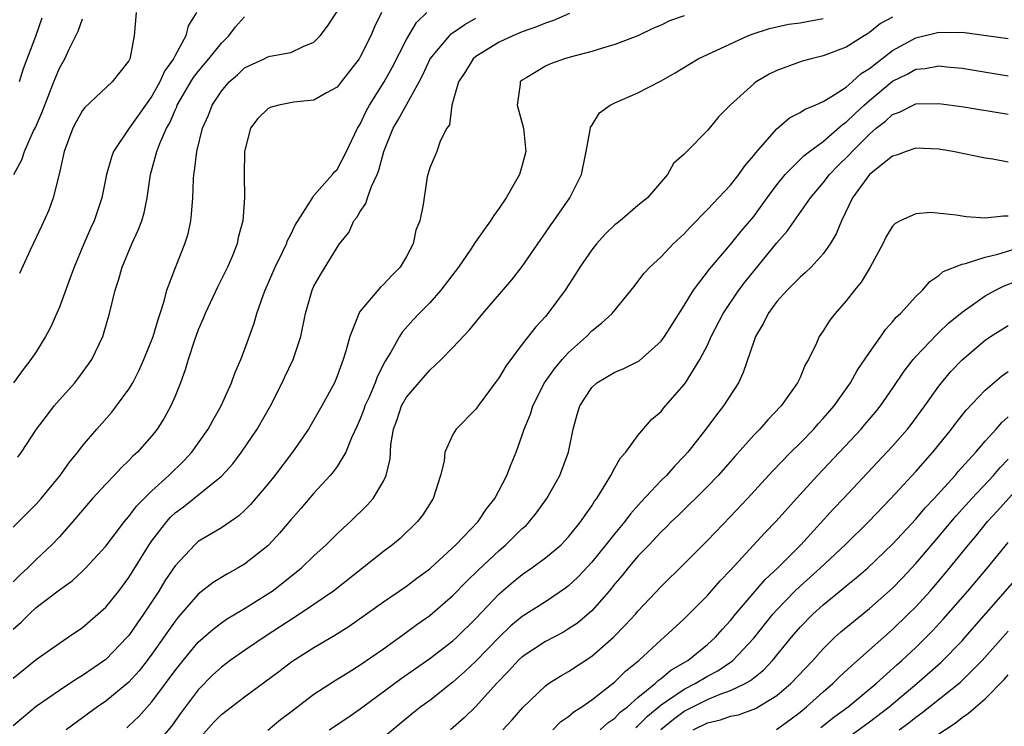
# Model space of a CAD drawing. Units: inches. Extents: x 2511000 to 2513632, y 1503000 to 1506000.
# Drawn here: x 2512024 to 2512109, y 1503325 to 1503386 of the extents above; entities that cross this region are included whole.
import ezdxf

# ---------------------------------------------------------------- set-up
doc = ezdxf.new("R2010")
doc.units = ezdxf.units.IN
doc.header["$MEASUREMENT"] = 0
doc.layers.add('LD25111503_2ft', color=120, linetype='Continuous')

msp = doc.modelspace()

# ---------------------------------------------------------------- linework, layer by layer
at = {"layer": 'LD25111503_2ft'}
for points, elevation in [([(2512023, 1503342.527), (2512025, 1503344.51), (2512025.432, 1503345), (2512027.067, 1503347), (2512027.863, 1503348.137), (2512028.592, 1503349), (2512029, 1503349.54), (2512030.23, 1503351), (2512031.528, 1503352.472), (2512031.948, 1503353), (2512033, 1503354.441), (2512033.336, 1503355), (2512033.907, 1503356.093), (2512034.302, 1503357), (2512035.102, 1503359), (2512035.525, 1503360.475), (2512035.717, 1503361), (2512036.062, 1503362.063), (2512036.294, 1503363), (2512037.021, 1503364.979), (2512037.838, 1503367), (2512038.113, 1503367.887), (2512038.346, 1503369), (2512038.426, 1503369.574), (2512038.527, 1503371), (2512038.588, 1503372.588), (2512038.621, 1503373), (2512038.686, 1503373.314), (2512038.866, 1503375), (2512039.364, 1503377), (2512039.874, 1503378.126), (2512040.212, 1503379), (2512041, 1503380.203), (2512041.679, 1503381), (2512042.384, 1503381.616), (2512043, 1503382.212), (2512044.685, 1503383), (2512045, 1503383.162), (2512045.222, 1503383.222), (2512047, 1503383.547), (2512048.06, 1503384.06), (2512049, 1503384.445), (2512049.536, 1503385), (2512050.174, 1503385.826), (2512051, 1503387.084)], 8162), ([(2512023, 1503333.716), (2512023.698, 1503334.302), (2512024.39, 1503335), (2512025, 1503335.565), (2512027, 1503337.093), (2512028.112, 1503337.888), (2512029, 1503338.708), (2512029.296, 1503339), (2512031, 1503340.893), (2512032.615, 1503343), (2512032.786, 1503343.214), (2512033, 1503343.438), (2512033.664, 1503344.336), (2512035, 1503345.666), (2512036.465, 1503347), (2512037.742, 1503348.258), (2512038.439, 1503349), (2512039.865, 1503351), (2512040.258, 1503351.742), (2512040.982, 1503353), (2512041.877, 1503355), (2512042.164, 1503355.836), (2512042.674, 1503357), (2512043, 1503357.859), (2512043.836, 1503360.164), (2512044.066, 1503361), (2512044.627, 1503362.627), (2512044.774, 1503363), (2512045.645, 1503365), (2512046.277, 1503366.277), (2512046.613, 1503367), (2512046.711, 1503367.289), (2512047, 1503367.829), (2512047.382, 1503368.618), (2512048.706, 1503370.706), (2512048.862, 1503371), (2512049, 1503371.191), (2512050.604, 1503373), (2512050.761, 1503373.239), (2512051, 1503373.425), (2512051.821, 1503375), (2512052.759, 1503377), (2512053, 1503377.368), (2512053.513, 1503378.486), (2512053.803, 1503379), (2512055.077, 1503381), (2512055.749, 1503382.251), (2512057, 1503384.676), (2512057.856, 1503386.144), (2512058.757, 1503387)], 8166), ([(2512054.834, 1503387), (2512054.235, 1503385.765), (2512053.912, 1503385), (2512053, 1503383.175), (2512052.891, 1503383), (2512051.361, 1503381), (2512051, 1503380.556), (2512050.068, 1503380.068), (2512049, 1503379.439), (2512047.248, 1503379.248), (2512045.975, 1503379), (2512045.217, 1503378.783), (2512045, 1503378.681), (2512044.153, 1503377.847), (2512043.523, 1503377), (2512042.986, 1503375), (2512042.975, 1503372.975), (2512043.005, 1503371), (2512042.84, 1503369), (2512042.455, 1503367.545), (2512042.348, 1503367), (2512041.929, 1503365.929), (2512041.54, 1503365), (2512040.69, 1503363.31), (2512039.599, 1503361), (2512039.433, 1503360.567), (2512039, 1503359.571), (2512038.672, 1503358.672), (2512038.132, 1503357), (2512037.88, 1503356.12), (2512037.464, 1503355), (2512037, 1503353.845), (2512036.641, 1503353), (2512036.055, 1503351.945), (2512035.454, 1503351), (2512035, 1503350.426), (2512033.737, 1503349), (2512033.348, 1503348.652), (2512033, 1503348.284), (2512032.344, 1503347.656), (2512031.737, 1503347), (2512031, 1503346.248), (2512029.869, 1503345), (2512029, 1503344.003), (2512028.154, 1503343), (2512027, 1503341.697), (2512026.351, 1503341), (2512025, 1503339.714), (2512024.275, 1503339), (2512023.604, 1503338.396), (2512023, 1503337.795)], 8164), ([(2512071.072, 1503386.927), (2512069.694, 1503386.306), (2512069, 1503386.086), (2512068.237, 1503385.763), (2512067, 1503385.344), (2512066.185, 1503385), (2512065, 1503384.444), (2512063, 1503383.202), (2512062.761, 1503383), (2512062.084, 1503381.916), (2512061.478, 1503381), (2512060.925, 1503379), (2512060.71, 1503377.29), (2512060.493, 1503377), (2512059.894, 1503375.894), (2512059.621, 1503375), (2512059, 1503373.588), (2512058.791, 1503372.791), (2512058.422, 1503370.422), (2512058.152, 1503369), (2512057.813, 1503368.187), (2512057.581, 1503367), (2512057, 1503365.929), (2512056.453, 1503365), (2512055.723, 1503364.278), (2512055, 1503363.485), (2512054.745, 1503363.256), (2512053, 1503361.181), (2512052.883, 1503361), (2512052.83, 1503360.83), (2512052.087, 1503359), (2512051.748, 1503357.748), (2512051.519, 1503357), (2512051, 1503355.561), (2512050.762, 1503355), (2512049.688, 1503353), (2512049, 1503351.793), (2512048.525, 1503351), (2512047.139, 1503349), (2512045.615, 1503347), (2512045, 1503346.238), (2512043.513, 1503344.487), (2512043, 1503343.97), (2512042.498, 1503343.502), (2512041, 1503342.474), (2512039, 1503341.271), (2512038.699, 1503341), (2512037, 1503339.192), (2512036.123, 1503337.877), (2512035.591, 1503337), (2512034.28, 1503335), (2512033.745, 1503334.255), (2512033, 1503333.163), (2512032.86, 1503333), (2512031, 1503331.08), (2512029, 1503329.7), (2512028.557, 1503329.443), (2512027.91, 1503329), (2512027, 1503328.408), (2512025, 1503327.007), (2512023.893, 1503326.107), (2512023, 1503325.348)], 8170), ([(2512038.835, 1503387), (2512038.132, 1503385.868), (2512037.927, 1503385), (2512037, 1503383.294), (2512036.864, 1503383), (2512036.076, 1503381.924), (2512035.681, 1503381), (2512035, 1503379.785), (2512034.433, 1503379), (2512033.038, 1503377), (2512031.672, 1503375), (2512031.489, 1503374.511), (2512031.072, 1503373), (2512030.67, 1503371), (2512029.995, 1503369), (2512029.677, 1503368.323), (2512029.102, 1503367), (2512028.263, 1503365), (2512027.935, 1503364.065), (2512027, 1503361.532), (2512026.221, 1503359.779), (2512025.803, 1503359), (2512025, 1503357.686), (2512024.544, 1503357), (2512023.863, 1503356.137), (2512023.034, 1503355)], 8158), ([(2512033.635, 1503387), (2512033.449, 1503385), (2512033.123, 1503383.123), (2512033.087, 1503383), (2512033, 1503382.833), (2512031.567, 1503381), (2512029.199, 1503378.8), (2512029, 1503378.534), (2512028.45, 1503377.55), (2512028.167, 1503377), (2512027.411, 1503375), (2512026.965, 1503373.035), (2512026.46, 1503371), (2512026.074, 1503369.926), (2512025.462, 1503368.538), (2512025, 1503367.551), (2512024.475, 1503366.475), (2512023.544, 1503364.456)], 8156), ([(2512023, 1503329.475), (2512025, 1503331.09), (2512027, 1503332.506), (2512027.757, 1503333), (2512029, 1503333.856), (2512030.334, 1503335), (2512031, 1503335.601), (2512032.125, 1503337), (2512033, 1503338.161), (2512034.762, 1503341), (2512035, 1503341.336), (2512036.27, 1503343), (2512036.61, 1503343.39), (2512037, 1503343.755), (2512037.713, 1503344.287), (2512041, 1503346.924), (2512041.078, 1503347), (2512041.99, 1503348.01), (2512042.749, 1503349), (2512044.1, 1503351), (2512045.234, 1503353), (2512046.253, 1503355), (2512046.483, 1503355.517), (2512047.2, 1503357), (2512047.866, 1503359), (2512048.269, 1503361), (2512048.838, 1503363), (2512049, 1503363.353), (2512049.598, 1503364.402), (2512051, 1503366.695), (2512051.212, 1503367), (2512052, 1503368.001), (2512052.449, 1503369), (2512052.699, 1503369.301), (2512053, 1503369.809), (2512053.493, 1503370.507), (2512053.625, 1503371), (2512053.975, 1503371.975), (2512054.471, 1503373), (2512054.618, 1503373.382), (2512055.045, 1503375), (2512055.833, 1503377), (2512056.269, 1503377.732), (2512058.077, 1503381), (2512058.394, 1503381.606), (2512059.05, 1503383), (2512060.711, 1503385), (2512060.851, 1503385.149), (2512062.034, 1503385.965), (2512063, 1503386.51)], 8168), ([(2512023.075, 1503373), (2512023.741, 1503374.259), (2512023.987, 1503375), (2512024.773, 1503376.774), (2512024.924, 1503377.076), (2512025.525, 1503378.475), (2512026.525, 1503381), (2512026.649, 1503381.351), (2512027, 1503382.183), (2512027.459, 1503383), (2512027.832, 1503383.832), (2512028.609, 1503385.391), (2512029, 1503386.448)], 8154), ([(2512023.414, 1503348.586), (2512023.711, 1503349), (2512025.032, 1503351), (2512025.874, 1503352.126), (2512026.556, 1503353), (2512027, 1503353.528), (2512028.325, 1503355), (2512029, 1503355.887), (2512029.799, 1503357), (2512030.739, 1503359), (2512030.809, 1503359.191), (2512031.319, 1503361), (2512031.818, 1503363), (2512032.12, 1503363.88), (2512032.424, 1503365), (2512033.266, 1503367), (2512033.819, 1503368.181), (2512034.118, 1503369), (2512034.32, 1503369.68), (2512034.59, 1503371), (2512034.88, 1503373), (2512035.432, 1503375), (2512035.673, 1503375.673), (2512036.262, 1503377), (2512036.533, 1503377.467), (2512037, 1503378.576), (2512037.141, 1503378.859), (2512037.19, 1503379), (2512038.358, 1503381), (2512038.6, 1503381.4), (2512039, 1503381.917), (2512039.906, 1503383), (2512041, 1503384.368), (2512041.653, 1503385), (2512042.224, 1503385.776), (2512043, 1503386.646)], 8160), ([(2512025.481, 1503386.519), (2512024.929, 1503384.928), (2512023.862, 1503382.138), (2512023.523, 1503381)], 8152), ([(2512081, 1503386.723), (2512079.713, 1503386.287), (2512079, 1503385.919), (2512078.348, 1503385.652), (2512077, 1503384.991), (2512075, 1503384.23), (2512073.938, 1503383.938), (2512073, 1503383.622), (2512071.143, 1503383.143), (2512070.661, 1503383), (2512069.437, 1503382.563), (2512069, 1503382.376), (2512067.395, 1503381.395), (2512067, 1503381.169), (2512066.812, 1503381), (2512066.809, 1503380.809), (2512066.55, 1503379), (2512067.095, 1503377), (2512067.303, 1503375), (2512067, 1503373.813), (2512066.765, 1503373), (2512065.615, 1503371), (2512065, 1503370.089), (2512064.542, 1503369.458), (2512064.266, 1503369), (2512063.729, 1503368.272), (2512062.905, 1503367.094), (2512062.549, 1503366.549), (2512061.482, 1503365), (2512059.966, 1503363), (2512059, 1503361.918), (2512058.102, 1503361), (2512057.569, 1503360.431), (2512056.627, 1503359.373), (2512056.382, 1503359), (2512055.634, 1503357.634), (2512055.144, 1503356.856), (2512054.472, 1503355.528), (2512054.295, 1503355), (2512053.765, 1503353.765), (2512053.406, 1503353), (2512053.308, 1503352.692), (2512053, 1503351.891), (2512052.732, 1503351.268), (2512052.249, 1503350.249), (2512051.749, 1503349), (2512051, 1503347.779), (2512050.68, 1503347.32), (2512050.406, 1503347), (2512049, 1503345.45), (2512047.867, 1503344.133), (2512047, 1503343.154), (2512046.011, 1503341.989), (2512045.093, 1503341), (2512045, 1503340.912), (2512043, 1503339.323), (2512042.461, 1503339), (2512041.513, 1503338.487), (2512040.274, 1503337.726), (2512039, 1503336.726), (2512037.266, 1503334.734), (2512037, 1503334.399), (2512036.417, 1503333.583), (2512036.033, 1503333), (2512035, 1503331.532), (2512034.598, 1503331), (2512033.891, 1503330.109), (2512033, 1503329.115), (2512031, 1503327.474), (2512030.299, 1503327), (2512029.545, 1503326.455), (2512027.595, 1503325)], 8172), ([(2512032.816, 1503325.184), (2512033, 1503325.338), (2512033.853, 1503326.147), (2512035, 1503327.421), (2512036.181, 1503329), (2512037, 1503330.135), (2512037.684, 1503331), (2512039, 1503332.59), (2512040.282, 1503333.718), (2512041, 1503334.26), (2512041.439, 1503334.561), (2512043, 1503335.494), (2512045, 1503336.746), (2512045.373, 1503337), (2512046.304, 1503337.696), (2512047.924, 1503339), (2512049, 1503340.038), (2512050.049, 1503341), (2512051, 1503341.943), (2512051.543, 1503342.457), (2512052.155, 1503343), (2512053.585, 1503344.415), (2512054.105, 1503345), (2512055, 1503346.5), (2512055.241, 1503347), (2512055.57, 1503348.43), (2512055.653, 1503349.653), (2512055.869, 1503351), (2512056.174, 1503351.826), (2512056.57, 1503353), (2512057, 1503353.745), (2512059, 1503356.085), (2512059.984, 1503357), (2512061, 1503358.053), (2512062.426, 1503359.574), (2512063.604, 1503361), (2512066.087, 1503363.913), (2512067, 1503365.05), (2512068.604, 1503367.396), (2512069, 1503367.949), (2512069.42, 1503368.58), (2512069.729, 1503369), (2512071.123, 1503371), (2512072.106, 1503373), (2512072.53, 1503375), (2512072.873, 1503376.873), (2512072.895, 1503377.106), (2512073, 1503377.242), (2512073.669, 1503378.331), (2512074.586, 1503379), (2512075, 1503379.204), (2512077, 1503380.065), (2512079, 1503381.112), (2512080.207, 1503381.793), (2512082.214, 1503383), (2512083, 1503383.386), (2512086.482, 1503385), (2512086.852, 1503385.148), (2512088.364, 1503385.635), (2512090.008, 1503385.992), (2512091, 1503386.106), (2512091.755, 1503386.244), (2512093, 1503386.486)], 8174), ([(2512099, 1503386.609), (2512097.954, 1503386.046), (2512097, 1503385.284), (2512096.832, 1503385.168), (2512096.541, 1503385), (2512095, 1503384.018), (2512093, 1503383.25), (2512091.952, 1503383), (2512091.201, 1503382.798), (2512089, 1503381.993), (2512088.331, 1503381.669), (2512087.213, 1503381), (2512087, 1503380.844), (2512084.97, 1503379), (2512083.979, 1503378.021), (2512083, 1503376.816), (2512081.212, 1503375), (2512081, 1503374.759), (2512080.057, 1503373.943), (2512079.56, 1503373), (2512077.827, 1503371), (2512077, 1503370.32), (2512075.462, 1503369), (2512075.194, 1503368.806), (2512075, 1503368.642), (2512074.162, 1503367.838), (2512073.42, 1503367), (2512073, 1503366.48), (2512071.988, 1503365), (2512071.609, 1503364.391), (2512070.696, 1503363), (2512069.22, 1503361), (2512069, 1503360.739), (2512068.165, 1503359.836), (2512067, 1503358.326), (2512065.569, 1503356.431), (2512065, 1503355.45), (2512064.648, 1503355), (2512063.176, 1503353), (2512063, 1503352.723), (2512061.293, 1503351), (2512061, 1503350.528), (2512060.309, 1503349), (2512060.239, 1503348.239), (2512059.946, 1503347), (2512059.309, 1503345), (2512058.413, 1503343.587), (2512057.941, 1503343), (2512056.444, 1503341.556), (2512055.777, 1503341), (2512055, 1503340.413), (2512050.681, 1503337), (2512049, 1503335.835), (2512047.76, 1503335), (2512044.87, 1503333.13), (2512043, 1503331.867), (2512041.752, 1503331), (2512041, 1503330.433), (2512040.256, 1503329.744), (2512039, 1503328.474), (2512037.509, 1503326.491), (2512036.679, 1503325.321), (2512035, 1503323.298)], 8176), ([(2512039, 1503324.145), (2512040.341, 1503325.659), (2512041, 1503326.337), (2512041.882, 1503327), (2512043, 1503327.869), (2512045.954, 1503330.046), (2512047.085, 1503330.915), (2512049, 1503332.134), (2512050.81, 1503333.19), (2512052.042, 1503333.958), (2512055, 1503336.055), (2512057, 1503337.412), (2512057.901, 1503338.099), (2512059, 1503338.908), (2512059.103, 1503339), (2512061.268, 1503341), (2512063.192, 1503343), (2512063.899, 1503344.101), (2512064.634, 1503345), (2512065.667, 1503347), (2512066.038, 1503347.962), (2512066.468, 1503349), (2512067, 1503350.468), (2512067.173, 1503351), (2512067.713, 1503352.287), (2512067.92, 1503353), (2512068.931, 1503355), (2512069.778, 1503356.221), (2512070.441, 1503357), (2512071, 1503357.622), (2512072.538, 1503359), (2512073, 1503359.492), (2512073.857, 1503360.143), (2512074.755, 1503361), (2512076.664, 1503363.336), (2512077, 1503363.759), (2512077.528, 1503364.471), (2512078.017, 1503365), (2512079, 1503365.882), (2512080.053, 1503367), (2512081, 1503367.888), (2512081.527, 1503368.473), (2512083, 1503369.974), (2512085, 1503372.096), (2512085.72, 1503373), (2512086.243, 1503373.757), (2512087, 1503374.637), (2512087.148, 1503374.852), (2512089, 1503376.958), (2512090.1, 1503377.9), (2512091, 1503378.35), (2512091.375, 1503378.626), (2512092.302, 1503379), (2512093, 1503379.31), (2512093.733, 1503379.733), (2512095, 1503380.562), (2512095.51, 1503381), (2512096.274, 1503381.726), (2512097, 1503382.157), (2512099, 1503383.717), (2512101, 1503384.818), (2512103, 1503385.305), (2512104.727, 1503385.273), (2512105, 1503385.293), (2512109, 1503384.762)], 8178), ([(2512045, 1503324.989), (2512046.112, 1503325.888), (2512047, 1503326.55), (2512049, 1503328.101), (2512050.767, 1503329.233), (2512051.953, 1503329.953), (2512053, 1503330.611), (2512055, 1503332.012), (2512057, 1503333.446), (2512057.889, 1503334.111), (2512059, 1503334.895), (2512061, 1503336.625), (2512062.17, 1503337.83), (2512063.182, 1503338.818), (2512065, 1503340.508), (2512065.588, 1503341), (2512067, 1503342.395), (2512067.322, 1503342.678), (2512067.632, 1503343), (2512068.231, 1503343.769), (2512069.119, 1503345), (2512070.234, 1503347), (2512070.991, 1503349), (2512071.411, 1503351), (2512071.748, 1503352.252), (2512071.967, 1503353), (2512073, 1503354.602), (2512073.448, 1503355), (2512075, 1503355.917), (2512075.776, 1503356.224), (2512077, 1503356.832), (2512077.103, 1503356.897), (2512079, 1503358.598), (2512079.292, 1503359), (2512079.948, 1503360.052), (2512081, 1503361.681), (2512081.808, 1503363), (2512083.176, 1503364.824), (2512085, 1503366.962), (2512085.904, 1503368.096), (2512087, 1503369.376), (2512088.173, 1503371), (2512089, 1503372.108), (2512089.725, 1503373), (2512091.362, 1503374.637), (2512091.826, 1503375), (2512093, 1503375.87), (2512094.677, 1503377.322), (2512095, 1503377.523), (2512095.745, 1503378.256), (2512096.55, 1503379), (2512097, 1503379.394), (2512099, 1503381.068), (2512100.308, 1503381.692), (2512101, 1503382.101), (2512101.83, 1503382.171), (2512103, 1503382.403), (2512103.68, 1503382.319), (2512105, 1503382.194), (2512109, 1503381.547)], 8180), ([(2512050.302, 1503325), (2512051.925, 1503326.075), (2512053, 1503326.823), (2512053.22, 1503327), (2512056.548, 1503329.452), (2512059, 1503331.162), (2512061, 1503332.701), (2512061.331, 1503333), (2512063, 1503334.63), (2512065, 1503336.751), (2512066.215, 1503337.785), (2512067, 1503338.425), (2512067.838, 1503339), (2512069, 1503339.864), (2512070.348, 1503341), (2512070.674, 1503341.326), (2512071, 1503341.687), (2512072.066, 1503343), (2512072.431, 1503343.569), (2512073, 1503344.374), (2512073.24, 1503344.76), (2512073.431, 1503345), (2512074.176, 1503346.176), (2512074.666, 1503347), (2512075, 1503347.639), (2512075.49, 1503348.51), (2512075.955, 1503349), (2512077, 1503350.431), (2512078.175, 1503351.825), (2512079, 1503352.532), (2512079.202, 1503352.798), (2512081, 1503354.853), (2512081.105, 1503355), (2512082.345, 1503357), (2512083, 1503358.263), (2512083.335, 1503359), (2512084.366, 1503361), (2512085.704, 1503363), (2512086.265, 1503363.736), (2512089, 1503367.097), (2512089.9, 1503368.101), (2512091.912, 1503371), (2512093, 1503372.28), (2512093.537, 1503373), (2512094.255, 1503373.745), (2512095.269, 1503374.731), (2512095.496, 1503375), (2512097, 1503376.496), (2512097.596, 1503377), (2512098.391, 1503377.609), (2512099, 1503378.189), (2512099.602, 1503378.398), (2512100.78, 1503379), (2512101, 1503379.099), (2512103, 1503379.149), (2512105.159, 1503378.841), (2512109, 1503378.212)], 8182), ([(2512109, 1503374.075), (2512107.675, 1503374.324), (2512107, 1503374.421), (2512104.195, 1503375), (2512103, 1503375.19), (2512101, 1503375.272), (2512100.17, 1503375), (2512099.338, 1503374.662), (2512099, 1503374.584), (2512097, 1503372.998), (2512095.547, 1503371), (2512094.577, 1503369), (2512094.129, 1503367.871), (2512093.6, 1503367), (2512093, 1503366.144), (2512091.954, 1503365), (2512091.474, 1503364.527), (2512091, 1503364.128), (2512089.879, 1503363), (2512089, 1503362.014), (2512088.257, 1503361), (2512087.848, 1503360.152), (2512087.163, 1503359), (2512087, 1503358.557), (2512086.102, 1503355.898), (2512085.675, 1503355), (2512084.396, 1503353), (2512083.78, 1503352.22), (2512082.876, 1503351), (2512081.302, 1503349), (2512081, 1503348.663), (2512080.172, 1503347.827), (2512079.46, 1503347), (2512079, 1503346.548), (2512077.283, 1503344.717), (2512076.338, 1503343.662), (2512075.87, 1503343), (2512075, 1503341.966), (2512074.233, 1503341), (2512073, 1503339.502), (2512071.792, 1503338.208), (2512071, 1503337.461), (2512070.741, 1503337.259), (2512069, 1503336.079), (2512067, 1503334.789), (2512066.02, 1503333.98), (2512064.999, 1503333.001), (2512063, 1503330.942), (2512061.996, 1503330.004), (2512061, 1503329.134), (2512059, 1503327.542), (2512058.246, 1503327), (2512057.549, 1503326.451), (2512055, 1503324.34)], 8184), ([(2512109, 1503369.401), (2512108.587, 1503369.413), (2512107, 1503369.241), (2512105.347, 1503369.347), (2512104.506, 1503369.494), (2512102.294, 1503369.706), (2512101, 1503369.616), (2512099.658, 1503369), (2512099.219, 1503368.78), (2512099, 1503368.532), (2512098.418, 1503367.582), (2512098.145, 1503367), (2512097.069, 1503365), (2512096.29, 1503363.71), (2512095.711, 1503363), (2512095, 1503362.081), (2512094.032, 1503361), (2512093.585, 1503360.415), (2512093, 1503359.484), (2512092.669, 1503359), (2512092.425, 1503358.425), (2512091.721, 1503357), (2512091.448, 1503356.552), (2512091, 1503355.453), (2512090.796, 1503355), (2512089.385, 1503353), (2512088.212, 1503351.788), (2512087.52, 1503351), (2512087, 1503350.471), (2512085.357, 1503348.643), (2512083.923, 1503347), (2512083, 1503346.029), (2512080.466, 1503343.534), (2512079.901, 1503343), (2512079.457, 1503342.543), (2512079, 1503342.117), (2512077.956, 1503341), (2512077, 1503340.005), (2512076.145, 1503339), (2512075.644, 1503338.356), (2512075, 1503337.615), (2512074.499, 1503337), (2512073, 1503335.297), (2512071.764, 1503334.236), (2512071, 1503333.727), (2512070.549, 1503333.451), (2512069, 1503332.64), (2512067, 1503331.324), (2512066.654, 1503331), (2512065.871, 1503330.129), (2512064.758, 1503329), (2512063, 1503327.03), (2512061.967, 1503326.033), (2512060.791, 1503325)], 8186), ([(2512065.32, 1503325), (2512066.128, 1503325.872), (2512067.054, 1503326.946), (2512069, 1503328.804), (2512069.273, 1503329), (2512070.321, 1503329.679), (2512071, 1503330.059), (2512073, 1503331.373), (2512074.884, 1503333), (2512075.932, 1503334.068), (2512076.774, 1503335), (2512077, 1503335.27), (2512079, 1503337.392), (2512081, 1503339.34), (2512083, 1503341.372), (2512085, 1503343.456), (2512086.457, 1503345), (2512088.63, 1503347.37), (2512090.22, 1503349), (2512091, 1503349.772), (2512092.184, 1503351), (2512092.558, 1503351.443), (2512093, 1503351.916), (2512093.939, 1503353), (2512095.354, 1503355), (2512095.945, 1503356.055), (2512097, 1503357.613), (2512097.983, 1503359), (2512098.39, 1503359.61), (2512099, 1503360.279), (2512099.318, 1503360.682), (2512099.672, 1503361), (2512101, 1503362.462), (2512101.578, 1503363), (2512102.233, 1503363.766), (2512103, 1503364.266), (2512103.379, 1503364.62), (2512105, 1503365.257), (2512105.298, 1503365.299), (2512107, 1503365.859), (2512108.106, 1503366.106), (2512111, 1503367.015)], 8188), ([(2512069.636, 1503325), (2512070.315, 1503325.685), (2512071, 1503326.169), (2512071.441, 1503326.559), (2512072.146, 1503327), (2512073, 1503327.606), (2512075, 1503329.152), (2512075.928, 1503330.072), (2512077.076, 1503331), (2512079, 1503332.777), (2512079.275, 1503333), (2512081, 1503334.593), (2512083, 1503336.603), (2512084.114, 1503337.886), (2512085, 1503338.81), (2512087.97, 1503342.031), (2512088.952, 1503343.048), (2512090.687, 1503345), (2512092.518, 1503347), (2512096.279, 1503351), (2512096.616, 1503351.384), (2512097.536, 1503352.465), (2512097.961, 1503353), (2512099, 1503354.508), (2512099.996, 1503356.004), (2512100.771, 1503357), (2512101, 1503357.268), (2512102.814, 1503359.186), (2512103, 1503359.338), (2512103.845, 1503360.154), (2512105, 1503361.101), (2512107, 1503362.512), (2512107.896, 1503363), (2512108.631, 1503363.369), (2512112.908, 1503365)], 8190), ([(2512073.732, 1503325), (2512074.385, 1503325.615), (2512075, 1503326.025), (2512075.47, 1503326.53), (2512076.084, 1503327), (2512077, 1503327.803), (2512078.492, 1503329), (2512078.741, 1503329.259), (2512079, 1503329.432), (2512079.842, 1503330.158), (2512081.319, 1503331), (2512083, 1503332.372), (2512083.691, 1503333), (2512084.291, 1503333.709), (2512085, 1503334.466), (2512085.434, 1503335), (2512088, 1503338), (2512089.077, 1503339), (2512091.084, 1503341), (2512093.903, 1503344.096), (2512094.765, 1503345), (2512096.801, 1503347.199), (2512099, 1503349.536), (2512100.287, 1503351), (2512100.601, 1503351.399), (2512101.776, 1503353), (2512103, 1503354.721), (2512103.219, 1503355), (2512104.036, 1503355.965), (2512105, 1503356.991), (2512107, 1503358.684), (2512107.47, 1503359), (2512109, 1503359.954)], 8192), ([(2512076.805, 1503325.195), (2512077, 1503325.345), (2512077.81, 1503326.19), (2512079, 1503327.166), (2512079.473, 1503327.473), (2512081, 1503328.533), (2512081.94, 1503329), (2512083, 1503329.644), (2512083.896, 1503330.104), (2512085.089, 1503330.911), (2512085.19, 1503331), (2512087, 1503332.921), (2512088.662, 1503335), (2512089, 1503335.383), (2512090.563, 1503337), (2512091, 1503337.421), (2512091.841, 1503338.159), (2512092.761, 1503339), (2512094.906, 1503341), (2512096.95, 1503343), (2512098.841, 1503345), (2512101, 1503347.327), (2512102.491, 1503349), (2512104.09, 1503351), (2512104.475, 1503351.525), (2512105.357, 1503352.643), (2512107, 1503354.365), (2512108.416, 1503355.584), (2512109, 1503355.985)], 8194), ([(2512078.964, 1503325.036), (2512080.066, 1503325.934), (2512081, 1503326.621), (2512081.731, 1503327), (2512083, 1503327.626), (2512084.087, 1503328.086), (2512085, 1503328.396), (2512086.252, 1503329), (2512086.729, 1503329.271), (2512087, 1503329.512), (2512087.838, 1503330.162), (2512088.619, 1503331), (2512090.254, 1503333), (2512091, 1503333.874), (2512092.11, 1503335), (2512093, 1503335.808), (2512094.76, 1503337.24), (2512095, 1503337.453), (2512095.861, 1503338.139), (2512096.869, 1503339), (2512099, 1503341.043), (2512101, 1503343.219), (2512101.814, 1503344.187), (2512102.604, 1503345), (2512104.415, 1503347), (2512104.678, 1503347.322), (2512106.187, 1503349), (2512107, 1503349.946), (2512107.962, 1503351), (2512108.439, 1503351.562), (2512109, 1503352.044)], 8196), ([(2512081.777, 1503325), (2512083, 1503325.618), (2512084.122, 1503325.878), (2512085, 1503326.184), (2512085.686, 1503326.314), (2512087.151, 1503326.848), (2512089, 1503327.972), (2512090.216, 1503329), (2512092.099, 1503331), (2512093, 1503332.012), (2512094.02, 1503333), (2512094.534, 1503333.466), (2512095.619, 1503334.381), (2512097, 1503335.482), (2512099, 1503337.255), (2512099.855, 1503338.145), (2512101, 1503339.373), (2512102.667, 1503341.334), (2512103, 1503341.705), (2512104.503, 1503343.497), (2512105.848, 1503345), (2512107.708, 1503347), (2512108.308, 1503347.692), (2512109, 1503348.402)], 8198), ([(2512088.97, 1503325.03), (2512090.123, 1503325.877), (2512091, 1503326.542), (2512091.56, 1503327), (2512093, 1503328.283), (2512093.85, 1503329), (2512094.419, 1503329.581), (2512095.451, 1503330.55), (2512095.982, 1503331), (2512099, 1503333.683), (2512100.358, 1503335), (2512101, 1503335.645), (2512102.235, 1503337), (2512103.515, 1503338.485), (2512105.573, 1503341), (2512106.227, 1503341.774), (2512107.208, 1503343), (2512108.071, 1503343.929), (2512111, 1503347.217)], 8200), ([(2512092.8, 1503325.2), (2512093.914, 1503326.087), (2512095.153, 1503327), (2512097.591, 1503329), (2512099.377, 1503330.623), (2512099.812, 1503331), (2512101, 1503332.121), (2512101.899, 1503333), (2512102.443, 1503333.557), (2512103.407, 1503334.593), (2512105.513, 1503337), (2512107.192, 1503339), (2512109, 1503341.202)], 8202), ([(2512095, 1503324.232), (2512097, 1503325.699), (2512098.702, 1503327), (2512101.087, 1503329), (2512103.172, 1503330.828), (2512105, 1503332.695), (2512105.279, 1503333), (2512111, 1503339.544)], 8204), ([(2512099.577, 1503325), (2512100.395, 1503325.606), (2512101, 1503326.102), (2512101.533, 1503326.467), (2512104.87, 1503329.13), (2512106.753, 1503331), (2512109, 1503333.519)], 8206), ([(2512101.981, 1503323.981), (2512104.416, 1503325.584), (2512105, 1503326.057), (2512105.569, 1503326.431), (2512106.194, 1503327), (2512107, 1503327.695), (2512108.65, 1503329.35), (2512109, 1503329.759)], 8208)]:
    msp.add_lwpolyline(points, dxfattribs=dict(at, elevation=elevation))

doc.saveas('drawing.dxf')
